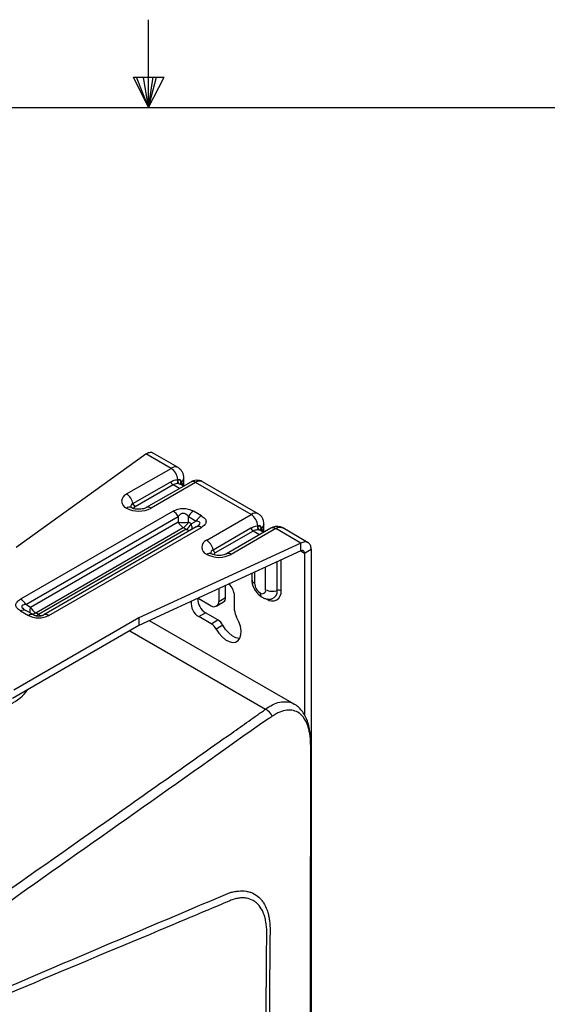
# Model space of a CAD drawing. Units: inches. Extents: x 0 to 342, y 0 to 74.
# Drawn here: x 46 to 53, y 62 to 74 of the extents above; entities that cross this region are included whole.
import ezdxf

# ---------------------------------------------------------------- set-up
doc = ezdxf.new("R2010")
doc.units = ezdxf.units.IN
doc.header["$MEASUREMENT"] = 0

# ---------------------------------------------------------------- blocks, each defined once
blk = doc.blocks.new('Title Block')
at = {"linetype": 'Continuous'}
for p, q in [((9.1547, 14.0048), (9.1547, 14.2148)), ((9.1192, 14.0774), (9.1922, 14.0774)), ((9.1547, 14.0048), (9.1192, 14.0774)), ((9.1547, 14.0048), (9.1261, 14.0774)), ((9.1547, 14.0048), (9.1426, 14.0774)), ((9.1547, 14.0048), (9.1657, 14.0774)), ((9.1547, 14.0048), (9.1743, 14.0774)), ((9.1547, 14.0048), (9.1922, 14.0774)), ((0.2517, 14.0048), (18.0578, 14.0048))]:
    blk.add_line(p, q, dxfattribs=at)

msp = doc.modelspace()

# ---------------------------------------------------------------- linework, layer by layer
at = {"ltscale": 6}
for p, q in [((46.324, 67.891), (47.944, 69.061)), ((48.259, 68.879), (47.944, 69.061)), ((48.348, 68.888), (48.028, 69.073)), ((47.702, 68.558), (48.259, 68.879)), ((47.783, 68.439), (48.257, 68.712)), ((48.284, 68.672), (47.81, 68.399)), ((48.506, 68.708), (47.95, 68.387)), ((48.565, 68.702), (48.009, 68.381)), ((48.364, 68.626), (48.284, 68.672)), ((48.343, 68.737), (48.348, 68.737)), ((48.359, 68.685), (48.355, 68.686)), ((48.416, 68.656), (48.376, 68.679)), ((48.384, 68.716), (48.387, 68.712)), ((48.419, 68.658), (48.419, 68.759)), ((49.261, 68.301), (48.565, 68.702)), ((49.35, 68.309), (48.654, 68.711)), ((48.284, 68.342), (46.377, 67.241)), ((48.638, 68.286), (48.54, 68.342)), ((48.705, 67.979), (49.261, 68.301)), ((46.441, 67.174), (48.348, 68.275)), ((48.348, 68.204), (46.502, 67.139)), ((48.348, 68.275), (48.348, 68.204)), ((48.476, 68.204), (48.476, 68.275)), ((48.476, 68.275), (48.574, 68.219)), ((48.513, 68.183), (48.476, 68.204)), ((48.574, 68.219), (48.513, 68.183)), ((49.345, 68.159), (49.35, 68.158)), ((49.421, 68.079), (49.421, 68.18)), ((46.566, 67.071), (48.412, 68.137)), ((48.449, 68.116), (46.603, 67.05)), ((48.574, 68.145), (46.667, 67.044)), ((46.731, 67.037), (48.638, 68.138)), ((48.412, 68.137), (48.449, 68.116)), ((48.786, 67.86), (49.259, 68.133)), ((49.286, 68.094), (48.812, 67.82)), ((49.509, 68.13), (48.952, 67.808)), ((49.568, 68.124), (49.011, 67.802)), ((49.366, 68.047), (49.286, 68.094)), ((49.362, 68.107), (49.358, 68.108)), ((49.418, 68.077), (49.378, 68.1)), ((49.386, 68.137), (49.389, 68.133)), ((49.883, 67.942), (49.568, 68.124)), ((49.976, 67.948), (49.656, 68.133)), ((49.883, 67.942), (47.856, 67.007)), ((49.883, 67.845), (49.883, 67.942)), ((49.883, 67.845), (47.856, 66.91)), ((49.883, 67.845), (49.93, 67.818)), ((49.93, 67.818), (50.013, 67.867)), ((49.93, 67.818), (49.93, 65.788)), ((50.013, 67.867), (50.013, 54.333)), ((49.586, 67.35), (49.586, 67.708)), ((49.634, 67.73), (49.634, 67.346)), ((49.269, 67.562), (49.269, 67.489)), ((49.303, 67.578), (49.303, 67.441)), ((49.442, 67.36), (49.442, 67.642)), ((48.858, 67.372), (48.858, 67.213)), ((48.941, 67.261), (48.941, 67.411)), ((46.502, 67.139), (46.441, 67.174)), ((48.598, 67.253), (48.607, 67.248)), ((48.607, 67.248), (48.762, 67.158)), ((48.833, 67.159), (48.917, 67.207)), ((48.858, 67.213), (48.941, 67.261)), ((49.053, 67.101), (49.053, 67.285)), ((46.377, 67.094), (46.475, 67.037)), ((46.539, 67.044), (46.441, 67.1)), ((46.603, 67.05), (46.566, 67.071)), ((48.607, 67.023), (48.691, 67.071)), ((48.846, 66.981), (48.691, 67.071)), ((48.821, 67.152), (48.833, 67.159)), ((48.823, 67.153), (48.831, 67.158)), ((47.856, 67.007), (46.291, 66.104)), ((47.856, 67.007), (47.856, 66.91)), ((49.799, 65.928), (47.99, 66.972)), ((48.762, 66.933), (48.607, 67.023)), ((48.762, 66.933), (48.846, 66.981)), ((47.856, 66.91), (46.277, 65.999)), ((47.742, 66.845), (49.44, 65.865)), ((48.907, 66.916), (48.823, 66.867))]:
    msp.add_line(p, q, dxfattribs=at)
at = {"ltscale": 6, "flags": 128}
for points in [[(48.513, 68.109), (48.517, 68.113), (48.52, 68.119), (48.522, 68.126), (48.523, 68.135), (48.522, 68.145), (48.52, 68.157), (48.517, 68.17), (48.513, 68.183)], [(46.502, 67.139), (46.498, 67.125), (46.495, 67.112), (46.493, 67.101), (46.493, 67.09), (46.493, 67.081), (46.495, 67.074), (46.498, 67.069), (46.502, 67.065)], [(48.823, 66.867), (48.858, 66.815), (48.898, 66.769), (48.941, 66.734), (48.986, 66.711), (49.028, 66.701), (49.066, 66.705), (49.098, 66.723), (49.121, 66.754), (49.134, 66.796), (49.136, 66.846), (49.127, 66.902), (49.107, 66.959), (49.079, 67.015)], [(49.118, 66.749), (49.112, 66.749), (49.069, 66.759), (49.025, 66.782), (48.981, 66.818), (48.941, 66.863), (48.907, 66.916)], [(50.009, 65.442), (50.009, 65.442), (50.009, 65.444)], [(50.005, 65.425), (50.008, 65.434), (50.009, 65.442)]]:
    msp.add_lwpolyline(points, dxfattribs=at)
at = {"ltscale": 36}
for centre, radius, start, end in [((48.311, 68.812), 0.0849, 63.9861, 127.2592), ((48.161, 68.726), 0.182, 3.5853, 57.3227), ((48.317, 68.724), 0.0617, 191.3233, 237.0655), ((48.38, 68.719), 0.0413, 154.538, 233.3657), ((48.383, 68.718), 0.0404, 151.9826, 233.6914), ((48.36, 68.716), 0.0243, 359.5719, 120.4174), ((48.331, 68.666), 0.0734, 43.29, 76.6992), ((48.345, 68.626), 0.0606, 60.0953, 76.6455), ((48.41, 68.694), 0.0342, 139.3779, 211.1605), ((48.414, 68.69), 0.0346, 140.7539, 204.9479), ((48.361, 68.764), 0.058, 295.978, 354.814), ((48.531, 68.655), 0.0584, 53.8023, 114.8872), ((48.617, 68.63), 0.0891, 65.6929, 125.6176), ((47.736, 68.469), 0.0945, 110.7834, 249.2166), ((47.602, 68.402), 0.185, 11.3233, 57.0655), ((47.802, 68.394), 0.0482, 112.872, 184.7902), ((47.844, 68.451), 0.0617, 191.3233, 237.0655), ((47.737, 68.332), 0.0601, 66.7083, 125.2993), ((47.856, 68.676), 0.333, 242.6097, 297.3903), ((47.824, 68.369), 0.0331, 114.8023, 169.5419), ((47.974, 68.332), 0.0602, 54.7219, 113.0381), ((48.187, 68.186), 0.185, 28.8556, 58.0453), ((48.638, 68.186), 0.185, 121.9547, 151.1444), ((48.735, 68.129), 0.185, 121.9547, 151.1444), ((49.313, 68.233), 0.0849, 63.9861, 127.2592), ((49.163, 68.147), 0.182, 3.5853, 57.3227), ((48.51, 68.293), 0.185, 208.8556, 238.0453), ((48.412, 68.556), 0.357, 259.6798, 280.3202), ((48.315, 68.293), 0.185, 301.9547, 331.1444), ((48.351, 68.272), 0.185, 301.9547, 331.1444), ((49.382, 68.141), 0.0413, 154.538, 233.3657), ((49.386, 68.139), 0.0404, 151.9826, 233.6914), ((49.362, 68.138), 0.0243, 359.5719, 120.4174), ((49.333, 68.087), 0.0734, 43.29, 76.6992), ((49.364, 68.185), 0.058, 295.978, 354.814), ((48.486, 68.168), 0.0644, 234.3818, 294.314), ((48.6, 68.086), 0.0644, 54.3818, 114.314), ((49.319, 68.145), 0.0617, 191.3233, 237.0655), ((49.348, 68.048), 0.0606, 60.0953, 76.6455), ((49.412, 68.115), 0.0342, 139.3779, 211.1605), ((49.416, 68.111), 0.0346, 140.7539, 204.9479), ((49.533, 68.077), 0.0584, 53.8023, 114.8872), ((49.62, 68.051), 0.0891, 65.6929, 125.6176), ((48.738, 67.891), 0.0945, 110.7834, 249.2166), ((48.604, 67.824), 0.185, 11.3233, 57.0655), ((48.739, 67.753), 0.0601, 66.7083, 125.2993), ((48.858, 68.098), 0.333, 242.6097, 297.3903), ((48.804, 67.816), 0.0482, 112.872, 184.7902), ((48.846, 67.872), 0.0617, 191.3233, 237.0655), ((48.826, 67.79), 0.0331, 114.8023, 169.5419), ((48.976, 67.753), 0.0602, 54.7219, 113.0381), ((48.835, 67.267), 0.219, 4.5019, 47.8413), ((49.327, 67.494), 0.0584, 185.1216, 246.1985), ((49.454, 67.448), 0.151, 182.6055, 237.3945), ((49.431, 67.314), 0.0584, 173.8036, 234.908), ((49.4, 67.353), 0.043, 230.7967, 9.214), ((49.527, 67.525), 0.185, 242.939, 288.6736), ((49.526, 67.329), 0.11, 230.7967, 9.214), ((49.489, 67.337), 0.0978, 288.5421, 7.5924), ((49.606, 67.291), 0.0617, 62.939, 108.6736), ((46.28, 67.085), 0.185, 28.8556, 58.0453), ((48.705, 67.191), 0.195, 173.4813, 239.8178), ((48.798, 67.245), 0.205, 178.3774, 238.2803), ((48.8, 67.207), 0.0582, 302.7694, 6.0811), ((48.883, 67.255), 0.059, 305.4681, 5.8441), ((46.415, 67.041), 0.0644, 65.686, 125.6182), ((46.512, 66.985), 0.0644, 65.686, 125.6182), ((46.664, 67.228), 0.185, 208.8556, 238.0453), ((46.529, 67.123), 0.0644, 245.686, 305.6182), ((46.565, 67.102), 0.0644, 245.686, 305.6182), ((46.64, 67.102), 0.0644, 234.3818, 294.314), ((46.693, 66.985), 0.0644, 54.3818, 114.314), ((48.797, 67.205), 0.0582, 233.9274, 297.2034), ((48.87, 67.082), 0.0854, 116.8428, 123.1256), ((49.225, 67.107), 0.172, 182.053, 212.211), ((48.671, 66.787), 0.172, 27.8025, 57.95), ((48.755, 66.835), 0.172, 27.8025, 57.95), ((49.381, 65.724), 0.152, 19.6124, 67.4844)]:
    msp.add_arc(centre, radius, start, end, dxfattribs=at)
for centre, major_axis, ratio, start_param, end_param in [((48.412, 68.016), (0, 0.299), 0.428598, 5.759587, 6.806784), ((48.254, 68.108), (0.369, 0.089), 0.189474, 5.714135, 6.761333), ((46.761, 67.063), (0.369, -0.089), 0.189474, 2.663445, 3.710643), ((46.603, 67.155), (0.128, 0), 0.999783, 4.18879, 5.235988), ((45.511, 66.319), (1.001, -0.07), 0.524922, 4.238953, 6.000998)]:
    msp.add_ellipse(centre, major_axis=major_axis, ratio=ratio, start_param=start_param, end_param=end_param, dxfattribs=at)
at = {"ltscale": 6}
for points, knots in [([(47.944, 69.061), (47.959, 69.068), (47.991, 69.082), (48.021, 69.082), (48.03, 69.071), (48.03, 69.071)], [0, 0, 0, 0, 0.4998827, 0.9997655, 1, 1, 1, 1]), ([(48.419, 68.759), (48.418, 68.771), (48.417, 68.797), (48.402, 68.833), (48.38, 68.866), (48.358, 68.88), (48.348, 68.888)], [0, 0, 0, 0, 0.24583, 0.501354, 0.754465, 1, 1, 1, 1]), ([(48.257, 68.712), (48.276, 68.721), (48.306, 68.735), (48.333, 68.737), (48.343, 68.737)], [0, 0, 0, 0, 0.653325, 1, 1, 1, 1]), ([(48.355, 68.686), (48.347, 68.687), (48.325, 68.69), (48.3, 68.679), (48.284, 68.672)], [0, 0, 0, 0, 0.355892, 1, 1, 1, 1]), ([(48.387, 68.712), (48.391, 68.704), (48.397, 68.691), (48.398, 68.673), (48.399, 68.666)], [0, 0, 0, 0, 0.601692, 1, 1, 1, 1]), ([(48.654, 68.711), (48.654, 68.711), (48.643, 68.72), (48.616, 68.727), (48.577, 68.731), (48.54, 68.725), (48.518, 68.714), (48.506, 68.708)], [0, 0, 0, 0, 0.006777, 0.273216, 0.519529, 0.756813, 1, 1, 1, 1]), ([(47.762, 68.387), (47.759, 68.388), (47.752, 68.393), (47.752, 68.393), (47.752, 68.394)], [0, 0, 0, 0, 0.37106, 1, 1, 1, 1]), ([(47.95, 68.387), (47.947, 68.385), (47.938, 68.381), (47.916, 68.373), (47.883, 68.367), (47.846, 68.365), (47.81, 68.369), (47.78, 68.378), (47.767, 68.384), (47.762, 68.387)], [0, 0, 0, 0, 0.0790925, 0.2255809, 0.3787914, 0.5382268, 0.7000161, 0.8590427, 1, 1, 1, 1]), ([(48.284, 68.342), (48.304, 68.352), (48.332, 68.366), (48.378, 68.375), (48.412, 68.377), (48.446, 68.375), (48.492, 68.366), (48.521, 68.352), (48.54, 68.342)], [0, 0, 0, 0, 0.2631933, 0.3834867, 0.4999998, 0.6164387, 0.7368067, 1, 1, 1, 1]), ([(48.638, 68.286), (48.654, 68.275), (48.679, 68.258), (48.694, 68.232), (48.698, 68.212), (48.694, 68.193), (48.679, 68.166), (48.654, 68.15), (48.638, 68.138)], [0, 0, 0, 0, 0.263193, 0.383487, 0.5, 0.616439, 0.736807, 1, 1, 1, 1]), ([(49.421, 68.18), (49.421, 68.193), (49.419, 68.218), (49.405, 68.255), (49.382, 68.287), (49.361, 68.302), (49.35, 68.309)], [0, 0, 0, 0, 0.24583, 0.501354, 0.754465, 1, 1, 1, 1]), ([(49.259, 68.133), (49.278, 68.143), (49.308, 68.156), (49.335, 68.158), (49.345, 68.159)], [0, 0, 0, 0, 0.653325, 1, 1, 1, 1]), ([(49.358, 68.108), (49.35, 68.109), (49.327, 68.111), (49.302, 68.101), (49.286, 68.094)], [0, 0, 0, 0, 0.355892, 1, 1, 1, 1]), ([(49.389, 68.133), (49.393, 68.125), (49.399, 68.112), (49.4, 68.094), (49.401, 68.087)], [0, 0, 0, 0, 0.601692, 1, 1, 1, 1]), ([(49.656, 68.132), (49.656, 68.133), (49.645, 68.141), (49.618, 68.149), (49.579, 68.153), (49.542, 68.146), (49.52, 68.135), (49.509, 68.13)], [0, 0, 0, 0, 0.006777, 0.273216, 0.519529, 0.756813, 1, 1, 1, 1]), ([(48.764, 67.808), (48.761, 67.81), (48.755, 67.814), (48.754, 67.815), (48.754, 67.815)], [0, 0, 0, 0, 0.37106, 1, 1, 1, 1]), ([(48.952, 67.808), (48.949, 67.807), (48.94, 67.802), (48.918, 67.794), (48.886, 67.788), (48.849, 67.787), (48.813, 67.791), (48.782, 67.799), (48.77, 67.805), (48.764, 67.808)], [0, 0, 0, 0, 0.079092, 0.225581, 0.378791, 0.538227, 0.700016, 0.859043, 1, 1, 1, 1]), ([(49.269, 67.489), (49.269, 67.478), (49.27, 67.451), (49.282, 67.408), (49.303, 67.361), (49.334, 67.317), (49.366, 67.286), (49.389, 67.271), (49.397, 67.266)], [0, 0, 0, 0, 0.124505, 0.308134, 0.496401, 0.688915, 0.889411, 1, 1, 1, 1]), ([(46.377, 67.094), (46.361, 67.105), (46.336, 67.121), (46.321, 67.148), (46.317, 67.168), (46.321, 67.187), (46.336, 67.214), (46.361, 67.23), (46.377, 67.241)], [0, 0, 0, 0, 0.263193, 0.383487, 0.5, 0.616439, 0.736807, 1, 1, 1, 1]), ([(49.397, 67.266), (49.408, 67.261), (49.431, 67.249), (49.47, 67.241), (49.501, 67.239), (49.517, 67.244), (49.519, 67.245)], [0, 0, 0, 0, 0.273975, 0.612009, 0.937986, 1, 1, 1, 1]), ([(46.731, 67.037), (46.711, 67.028), (46.683, 67.014), (46.637, 67.005), (46.603, 67.002), (46.569, 67.005), (46.523, 67.014), (46.494, 67.028), (46.475, 67.037)], [0, 0, 0, 0, 0.263193, 0.383487, 0.5, 0.616439, 0.736807, 1, 1, 1, 1]), ([(49.44, 65.865), (49.469, 65.885), (49.53, 65.925), (49.62, 65.956), (49.704, 65.961), (49.764, 65.95), (49.791, 65.93), (49.797, 65.926)], [0, 0, 0, 0, 0.227245, 0.463827, 0.707016, 0.939784, 1, 1, 1, 1]), ([(46.058, 63.479), (46.622, 63.876), (47.186, 64.274), (48.032, 64.87), (48.314, 65.069), (48.737, 65.367), (48.948, 65.516), (49.195, 65.69), (49.318, 65.777), (49.371, 65.815), (49.406, 65.839), (49.423, 65.852), (49.44, 65.865)], [0, 0, 0, 0, 0.5, 0.5, 0.75, 0.75, 0.875, 0.9375, 0.96875, 0.984375, 0.984375, 1, 1, 1, 1]), ([(50.005, 65.425), (50.004, 65.472), (50.001, 65.516), (49.991, 65.576), (49.986, 65.595), (49.977, 65.633), (49.971, 65.65), (49.953, 65.7), (49.938, 65.729), (49.912, 65.766), (49.902, 65.777), (49.882, 65.798), (49.872, 65.807), (49.839, 65.83), (49.815, 65.841), (49.776, 65.85), (49.763, 65.852), (49.735, 65.854), (49.721, 65.853), (49.679, 65.848), (49.649, 65.84), (49.603, 65.821), (49.588, 65.813), (49.556, 65.796), (49.541, 65.786), (49.525, 65.775)], [0, 0, 0, 0, 0.125, 0.125, 0.1875, 0.1875, 0.25, 0.25, 0.375, 0.375, 0.4375, 0.4375, 0.5, 0.5, 0.625, 0.625, 0.6875, 0.6875, 0.75, 0.75, 0.875, 0.875, 0.9375, 0.9375, 1, 1, 1, 1]), ([(50.008, 65.442), (50.008, 65.47), (50.006, 65.53), (49.993, 65.614), (49.973, 65.697), (49.943, 65.77), (49.906, 65.832), (49.861, 65.883), (49.825, 65.914), (49.801, 65.926), (49.797, 65.927)], [0, 0, 0, 0, 0.129402, 0.27673, 0.424926, 0.573191, 0.718781, 0.842056, 0.974404, 1, 1, 1, 1]), ([(49.47, 65.741), (48.916, 65.349), (48.361, 64.956), (47.251, 64.17), (46.696, 63.778), (46.141, 63.384)], [0, 0, 0, 0, 0.5, 0.5, 1, 1, 1, 1]), ([(50.006, 65.395), (50.006, 65.395), (50.006, 65.395), (50.006, 65.395), (50.006, 65.405), (50.006, 65.415), (50.005, 65.425)], [-0.00000006, -0.00000006, -0.00000006, -0.00000006, 0, 0, 0, 0.0009723378, 0.0009723378, 0.0009723378, 0.0009723378]), ([(50.005, 59.719), (50.005, 59.783), (50.005, 59.848), (50.005, 59.912), (50.005, 60.169), (50.005, 60.426), (50.005, 60.683), (50.005, 61.712), (50.005, 62.741), (50.005, 63.77), (50.006, 64.311), (50.006, 64.853), (50.006, 65.395), (50.006, 65.395), (50.006, 65.395), (50.006, 65.395)], [0, 0, 0, 0, 0.006, 0.006, 0.006, 0.03, 0.03, 0.03, 0.126, 0.126, 0.126, 0.1765365, 0.1765365, 0.1765365, 0.1765365, 0.1765365, 0.1765365, 0.1765365]), ([(50.008, 59.735), (50.008, 60.121), (50.008, 61.417), (50.01, 63.166), (50.007, 64.626), (50.01, 65.227), (50.007, 65.379), (50.006, 65.438)], [0, 0, 0, 0, 0.203158, 0.68203, 0.921466, 0.969535, 1, 1, 1, 1]), ([(46.218, 62.387), (46.68, 62.585), (47.143, 62.782), (48.07, 63.176), (48.533, 63.373), (48.997, 63.569)], [0, 0, 0, 0, 0.5, 0.5, 1, 1, 1, 1]), ([(49.437, 58.423), (49.437, 59.2), (49.439, 59.975), (49.444, 61.137), (49.446, 61.524), (49.449, 62.105), (49.45, 62.298), (49.453, 62.588), (49.454, 62.733), (49.455, 62.902), (49.456, 62.986), (49.456, 63.023), (49.456, 63.047), (49.456, 63.059), (49.456, 63.119), (49.453, 63.163), (49.441, 63.225), (49.437, 63.245), (49.429, 63.274), (49.426, 63.283), (49.419, 63.301), (49.416, 63.31), (49.398, 63.352), (49.38, 63.382), (49.354, 63.413), (49.349, 63.419), (49.337, 63.431), (49.332, 63.436), (49.314, 63.451), (49.301, 63.46), (49.261, 63.484), (49.233, 63.494), (49.193, 63.5), (49.185, 63.501), (49.169, 63.502), (49.161, 63.503), (49.136, 63.503), (49.119, 63.501), (49.085, 63.496), (49.067, 63.492), (49.041, 63.484), (49.031, 63.48), (49.013, 63.474), (49.004, 63.47), (48.958, 63.45), (48.921, 63.435), (48.588, 63.295), (48.292, 63.17), (47.404, 62.798), (46.812, 62.549), (46.221, 62.302)], [0, 0, 0, 0, 0.25, 0.25, 0.375, 0.375, 0.4375, 0.4375, 0.46875, 0.484375, 0.492187, 0.496094, 0.496094, 0.5, 0.5, 0.515625, 0.515625, 0.523437, 0.523437, 0.527344, 0.527344, 0.53125, 0.53125, 0.546875, 0.546875, 0.550781, 0.550781, 0.554687, 0.554687, 0.5625, 0.5625, 0.578125, 0.578125, 0.582031, 0.582031, 0.585937, 0.585937, 0.59375, 0.59375, 0.601562, 0.601562, 0.605469, 0.605469, 0.609375, 0.609375, 0.625, 0.625, 0.75, 0.75, 1, 1, 1, 1]), ([(48.997, 63.569), (49.001, 63.57), (49.006, 63.571), (49.015, 63.574), (49.02, 63.575), (49.033, 63.578), (49.042, 63.58), (49.068, 63.585), (49.085, 63.587), (49.135, 63.591), (49.167, 63.591), (49.213, 63.583), (49.228, 63.58), (49.257, 63.571), (49.271, 63.566), (49.31, 63.547), (49.335, 63.531), (49.368, 63.5), (49.379, 63.489), (49.399, 63.465), (49.408, 63.453), (49.434, 63.412), (49.448, 63.381), (49.466, 63.33), (49.472, 63.312), (49.481, 63.275), (49.485, 63.256), (49.491, 63.217), (49.493, 63.197), (49.496, 63.165), (49.496, 63.155), (49.497, 63.138), (49.497, 63.133), (49.497, 63.122), (49.497, 63.116), (49.497, 63.111)], [0, 0, 0, 0, 0.015625, 0.015625, 0.03125, 0.03125, 0.0625, 0.0625, 0.125, 0.125, 0.25, 0.25, 0.3125, 0.3125, 0.375, 0.375, 0.5, 0.5, 0.5625, 0.5625, 0.625, 0.625, 0.75, 0.75, 0.8125, 0.8125, 0.875, 0.875, 0.9375, 0.9375, 0.96875, 0.96875, 0.984375, 0.984375, 1, 1, 1, 1])]:
    msp.add_open_spline(points, degree=3, knots=knots, dxfattribs=at)
for points in [[(50.013, 67.867), (50.011, 67.885), (50.006, 67.921), (49.976, 67.953), (49.934, 67.963), (49.9, 67.949), (49.883, 67.942)], [(49.93, 67.818), (49.929, 67.825), (49.927, 67.837), (49.916, 67.848), (49.901, 67.852), (49.889, 67.847), (49.883, 67.845)], [(49.525, 65.775), (49.507, 65.763), (49.489, 65.752), (49.47, 65.741)], [(49.497, 63.111), (49.484, 61.567), (49.478, 60.02), (49.478, 58.469)]]:
    msp.add_open_spline(points, degree=3, dxfattribs=at)

# ---------------------------------------------------------------- block references
at = {"xscale": 5.240635187273251, "yscale": 5.240635187273251, "zscale": 5.240635187273251}
msp.add_blockref('Title Block', (0, 0), dxfattribs=at)

doc.saveas('drawing.dxf')
